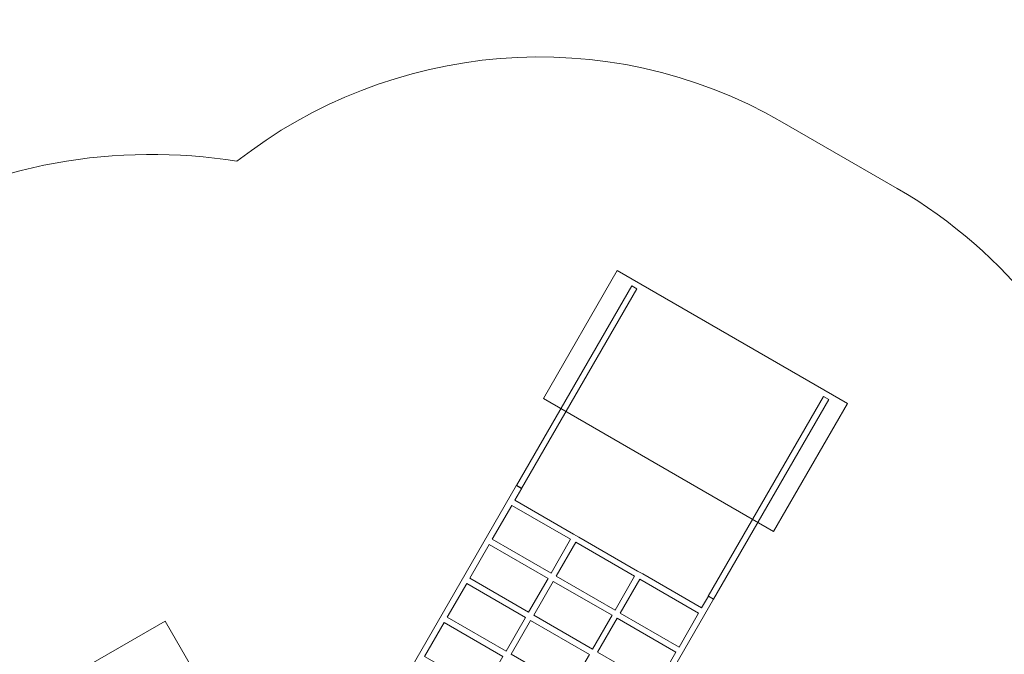
# Model space of a CAD drawing. Units: centimetres. Extents: x -8.6 to 3.2, y -8.9 to -2.7.
# Drawn here: x -3.5 to -0.2, y -4.8 to -2.7 of the extents above; entities that cross this region are included whole.
import ezdxf
from ezdxf.lldxf.tags import DXFTag

# ---------------------------------------------------------------- set-up
doc = ezdxf.new("R2010")
doc.units = ezdxf.units.CM
doc.header["$MEASUREMENT"] = 0
doc.layers.add('Ebene 1', color=7, linetype='Continuous')
tags = doc.linetypes.add('New Line3', pattern=[0.4, 0.1, -0.3]).pattern_tags.tags
tags[6:7] = [DXFTag(74, 4), DXFTag(75, 0), DXFTag(340, '0'), DXFTag(46, 1.0), DXFTag(50, 0.0), DXFTag(44, 0.0), DXFTag(45, 0.0)]
tags[4:5] = [DXFTag(74, 4), DXFTag(75, 0), DXFTag(340, '0'), DXFTag(46, 1.0), DXFTag(50, 0.0), DXFTag(44, 0.0), DXFTag(45, 0.0)]
tags = doc.linetypes.add('New Line6', pattern=[1.5, 1, -0.5]).pattern_tags.tags
tags[6:7] = [DXFTag(74, 4), DXFTag(75, 0), DXFTag(340, '0'), DXFTag(46, 1.0), DXFTag(50, 0.0), DXFTag(44, 0.0), DXFTag(45, 0.0)]
tags[4:5] = [DXFTag(74, 4), DXFTag(75, 0), DXFTag(340, '0'), DXFTag(46, 1.0), DXFTag(50, 0.0), DXFTag(44, 0.0), DXFTag(45, 0.0)]
tags = doc.linetypes.add('New Line7', pattern=[1.5, 1, -0.5]).pattern_tags.tags
tags[6:7] = [DXFTag(74, 4), DXFTag(75, 0), DXFTag(340, '0'), DXFTag(46, 1.0), DXFTag(50, 0.0), DXFTag(44, 0.0), DXFTag(45, 0.0)]
tags[4:5] = [DXFTag(74, 4), DXFTag(75, 0), DXFTag(340, '0'), DXFTag(46, 1.0), DXFTag(50, 0.0), DXFTag(44, 0.0), DXFTag(45, 0.0)]

msp = doc.modelspace()

# ---------------------------------------------------------------- linework, layer by layer
at = {"layer": 'Ebene 1', "color": 250, "linetype": 'New Line3', "lineweight": 18}
msp.add_open_spline([(-0.53633, -3.23885), (-0.16093, -3.45559), (0.09709, -3.79904), (0.21506, -4.18447), (0.21506, -4.18447), (0.21506, -4.18447), (1.10195, -4.18447), (1.10195, -4.18447), (1.10195, -4.18447), (1.35088, -4.18447), (1.58734, -4.24045), (1.79953, -4.34026), (1.79953, -4.34026), (2.58618, -4.46458), (3.19266, -5.14991), (3.19266, -5.97008), (3.19266, -5.97008), (3.19266, -5.97008), (3.19266, -6.17926), (3.19266, -6.17926), (3.19266, -6.17926), (3.19266, -7.00277), (2.58123, -7.69039), (1.78991, -7.81061), (1.78991, -7.81061), (1.58021, -7.90762), (1.34713, -7.96189), (1.10195, -7.96189), (1.10195, -7.96189), (1.10195, -7.96189), (-0.33422, -7.96189), (-0.33422, -7.96189), (-0.33422, -7.96189), (-0.85289, -8.54033), (-1.60585, -8.90435), (-2.44393, -8.90435), (-2.44393, -8.90435), (-3.34703, -8.90435), (-4.15131, -8.48169), (-4.67004, -7.82345), (-4.67004, -7.82345), (-4.67004, -7.82345), (-7.04198, -7.82345), (-7.04198, -7.82345), (-7.04198, -7.82345), (-7.92198, -7.82345), (-8.64198, -7.10345), (-8.64198, -6.22345), (-8.64198, -6.22345), (-8.64198, -6.22345), (-8.64198, -5.91745), (-8.64198, -5.91745), (-8.64198, -5.91745), (-8.64198, -5.03745), (-7.92198, -4.31745), (-7.04198, -4.31745), (-7.04198, -4.31745), (-7.04198, -4.31745), (-4.81828, -4.31745), (-4.81828, -4.31745), (-4.81828, -4.31745), (-4.67178, -3.94158), (-4.3989, -3.6108), (-4.01605, -3.38989), (-4.01605, -3.38989), (-4.01605, -3.38989), (-3.99005, -3.37489), (-3.99005, -3.37489), (-3.99005, -3.37489), (-3.60319, -3.15166), (-3.17476, -3.08164), (-2.77166, -3.14665), (-2.77166, -3.14665), (-2.25682, -2.74264), (-1.5262, -2.66738), (-0.92606, -3.01385), (-0.92606, -3.01385), (-0.92606, -3.01385), (-0.53633, -3.23885), (-0.53633, -3.23885)], degree=3, knots=[0, 0, 0, 0, 0.047619, 0.047619, 0.047619, 0.047619, 0.0952381, 0.0952381, 0.0952381, 0.0952381, 0.1428571, 0.1428571, 0.1428571, 0.1428571, 0.1904762, 0.1904762, 0.1904762, 0.1904762, 0.2380952, 0.2380952, 0.2380952, 0.2380952, 0.2857143, 0.2857143, 0.2857143, 0.2857143, 0.3333333, 0.3333333, 0.3333333, 0.3333333, 0.3809524, 0.3809524, 0.3809524, 0.3809524, 0.4285714, 0.4285714, 0.4285714, 0.4285714, 0.4761905, 0.4761905, 0.4761905, 0.4761905, 0.5238095, 0.5238095, 0.5238095, 0.5238095, 0.5714286, 0.5714286, 0.5714286, 0.5714286, 0.6190476, 0.6190476, 0.6190476, 0.6190476, 0.6666667, 0.6666667, 0.6666667, 0.6666667, 0.7142857, 0.7142857, 0.7142857, 0.7142857, 0.7619048, 0.7619048, 0.7619048, 0.7619048, 0.8095238, 0.8095238, 0.8095238, 0.8095238, 0.8571429, 0.8571429, 0.8571429, 0.8571429, 0.9047619, 0.9047619, 0.9047619, 0.9047619, 1, 1, 1, 1], dxfattribs=at)
at = {"layer": 'Ebene 1', "color": 250, "lineweight": 9}
for points in [[(-0.70507, -3.96617), (-0.70507, -3.96617), (-0.95506, -4.39918), (-0.95506, -4.39918), (-0.95506, -4.39918), (-0.95506, -4.39918), (-1.73449, -3.94918), (-1.73449, -3.94918), (-1.73449, -3.94918), (-1.73449, -3.94918), (-1.48449, -3.51617), (-1.48449, -3.51617), (-1.48449, -3.51617), (-1.48449, -3.51617), (-0.70507, -3.96617), (-0.70507, -3.96617)], [(-3.36138, -4.90282), (-3.36138, -4.90282), (-3.01497, -4.70282), (-3.01497, -4.70282), (-3.01497, -4.70282), (-3.01497, -4.70282), (-2.81497, -5.04924), (-2.81497, -5.04924), (-2.81497, -5.04924), (-2.81497, -5.04924), (-3.16138, -5.24924), (-3.16138, -5.24924), (-3.16138, -5.24924), (-3.16138, -5.24924), (-3.36138, -4.90282), (-3.36138, -4.90282)]]:
    msp.add_open_spline(points, degree=3, knots=[0, 0, 0, 0, 0.2, 0.2, 0.2, 0.2, 0.4, 0.4, 0.4, 0.4, 0.6, 0.6, 0.6, 0.6, 1, 1, 1, 1], dxfattribs=at)
at = {"layer": 'Ebene 1', "color": 250, "linetype": 'New Line6', "lineweight": 9}
msp.add_open_spline([(-1.43539, -3.56805), (-1.43539, -3.56805), (-1.41807, -3.57805), (-1.41807, -3.57805), (-1.41807, -3.57805), (-1.41807, -3.57805), (-1.80836, -4.25404), (-1.80836, -4.25404), (-1.80836, -4.25404), (-1.80836, -4.25404), (-1.82567, -4.24404), (-1.82567, -4.24404), (-1.82567, -4.24404), (-1.82567, -4.24404), (-1.43539, -3.56805), (-1.43539, -3.56805)], degree=3, knots=[0, 0, 0, 0, 0.2, 0.2, 0.2, 0.2, 0.4, 0.4, 0.4, 0.4, 0.6, 0.6, 0.6, 0.6, 1, 1, 1, 1], dxfattribs=at)
at = {"layer": 'Ebene 1', "color": 250, "linetype": 'New Line7', "lineweight": 9}
msp.add_open_spline([(-0.78584, -3.94307), (-0.78584, -3.94307), (-0.76852, -3.95306), (-0.76852, -3.95306), (-0.76852, -3.95306), (-0.76852, -3.95306), (-1.15881, -4.62906), (-1.15881, -4.62906), (-1.15881, -4.62906), (-1.15881, -4.62906), (-1.17612, -4.61906), (-1.17612, -4.61906), (-1.17612, -4.61906), (-1.17612, -4.61906), (-0.78584, -3.94307), (-0.78584, -3.94307)], degree=3, knots=[0, 0, 0, 0, 0.2, 0.2, 0.2, 0.2, 0.4, 0.4, 0.4, 0.4, 0.6, 0.6, 0.6, 0.6, 1, 1, 1, 1], dxfattribs=at)
at = {"layer": 'Ebene 1', "color": 250, "lineweight": 18}
for points, knots in [([(-1.83108, -4.29348), (-1.83108, -4.29348), (-1.63192, -4.40846), (-1.63192, -4.40846), (-1.63192, -4.40846), (-1.63192, -4.40846), (-1.61457, -4.41848), (-1.61457, -4.41848), (-1.61457, -4.41848), (-1.61457, -4.41848), (-1.41542, -4.53345), (-1.41542, -4.53345), (-1.41542, -4.53345), (-1.41542, -4.53345), (-1.39807, -4.54347), (-1.39807, -4.54347), (-1.39807, -4.54347), (-1.39807, -4.54347), (-1.19891, -4.65846), (-1.19891, -4.65846), (-1.19891, -4.65846), (-1.19891, -4.65846), (-1.17569, -4.61824), (-1.17569, -4.61824), (-1.17569, -4.61824), (-1.17569, -4.61824), (-1.15834, -4.62826), (-1.15834, -4.62826), (-1.15834, -4.62826), (-1.15834, -4.62826), (-1.70834, -5.58088), (-1.70834, -5.58088), (-1.70834, -5.58088), (-1.70834, -5.58088), (-1.72569, -5.57086), (-1.72569, -5.57086), (-1.72569, -5.57086), (-1.72569, -5.57086), (-1.66712, -5.46941), (-1.66712, -5.46941), (-1.66712, -5.46941), (-1.66712, -5.46941), (-1.86627, -5.35443), (-1.86627, -5.35443), (-1.86627, -5.35443), (-1.86627, -5.35443), (-1.92485, -5.45588), (-1.92485, -5.45588), (-1.92485, -5.45588), (-1.92485, -5.45588), (-1.9422, -5.44586), (-1.9422, -5.44586), (-1.9422, -5.44586), (-1.9422, -5.44586), (-1.88363, -5.34441), (-1.88363, -5.34441), (-1.88363, -5.34441), (-1.88363, -5.34441), (-2.08277, -5.22943), (-2.08277, -5.22943), (-2.08277, -5.22943), (-2.08277, -5.22943), (-2.14134, -5.33088), (-2.14134, -5.33088), (-2.14134, -5.33088), (-2.14134, -5.33088), (-2.1587, -5.32086), (-2.1587, -5.32086), (-2.1587, -5.32086), (-2.1587, -5.32086), (-2.10013, -5.21941), (-2.10013, -5.21941), (-2.10013, -5.21941), (-2.10013, -5.21941), (-2.29928, -5.10443), (-2.29928, -5.10443), (-2.29928, -5.10443), (-2.29928, -5.10443), (-2.35785, -5.20588), (-2.35785, -5.20588), (-2.35785, -5.20588), (-2.35785, -5.20588), (-2.37521, -5.19586), (-2.37521, -5.19586), (-2.37521, -5.19586), (-2.37521, -5.19586), (-1.82521, -4.24324), (-1.82521, -4.24324), (-1.82521, -4.24324), (-1.82521, -4.24324), (-1.80786, -4.25326), (-1.80786, -4.25326), (-1.80786, -4.25326), (-1.80786, -4.25326), (-1.83108, -4.29348), (-1.83108, -4.29348)], [0, 0, 0, 0, 0.04, 0.04, 0.04, 0.04, 0.08, 0.08, 0.08, 0.08, 0.12, 0.12, 0.12, 0.12, 0.16, 0.16, 0.16, 0.16, 0.2, 0.2, 0.2, 0.2, 0.24, 0.24, 0.24, 0.24, 0.28, 0.28, 0.28, 0.28, 0.32, 0.32, 0.32, 0.32, 0.36, 0.36, 0.36, 0.36, 0.4, 0.4, 0.4, 0.4, 0.44, 0.44, 0.44, 0.44, 0.48, 0.48, 0.48, 0.48, 0.52, 0.52, 0.52, 0.52, 0.56, 0.56, 0.56, 0.56, 0.6, 0.6, 0.6, 0.6, 0.64, 0.64, 0.64, 0.64, 0.68, 0.68, 0.68, 0.68, 0.72, 0.72, 0.72, 0.72, 0.76, 0.76, 0.76, 0.76, 0.8, 0.8, 0.8, 0.8, 0.84, 0.84, 0.84, 0.84, 0.88, 0.88, 0.88, 0.88, 0.92, 0.92, 0.92, 0.92, 1, 1, 1, 1]), ([(-1.64217, -4.4262), (-1.64217, -4.4262), (-1.84132, -4.31122), (-1.84132, -4.31122), (-1.84132, -4.31122), (-1.84132, -4.31122), (-1.9074, -4.42568), (-1.9074, -4.42568), (-1.9074, -4.42568), (-1.9074, -4.42568), (-1.70825, -4.54066), (-1.70825, -4.54066), (-1.70825, -4.54066), (-1.70825, -4.54066), (-1.64217, -4.4262), (-1.64217, -4.4262)], [0, 0, 0, 0, 0.2, 0.2, 0.2, 0.2, 0.4, 0.4, 0.4, 0.4, 0.6, 0.6, 0.6, 0.6, 1, 1, 1, 1]), ([(-1.78457, -4.67286), (-1.78457, -4.67286), (-1.71849, -4.5584), (-1.71849, -4.5584), (-1.71849, -4.5584), (-1.71849, -4.5584), (-1.91765, -4.44342), (-1.91765, -4.44342), (-1.91765, -4.44342), (-1.91765, -4.44342), (-1.98373, -4.55788), (-1.98373, -4.55788), (-1.98373, -4.55788), (-1.98373, -4.55788), (-1.78457, -4.67286), (-1.78457, -4.67286)], [0, 0, 0, 0, 0.2, 0.2, 0.2, 0.2, 0.4, 0.4, 0.4, 0.4, 0.6, 0.6, 0.6, 0.6, 1, 1, 1, 1]), ([(-1.42567, -4.5512), (-1.42567, -4.5512), (-1.62481, -4.43622), (-1.62481, -4.43622), (-1.62481, -4.43622), (-1.62481, -4.43622), (-1.69089, -4.55068), (-1.69089, -4.55068), (-1.69089, -4.55068), (-1.69089, -4.55068), (-1.49175, -4.66565), (-1.49175, -4.66565), (-1.49175, -4.66565), (-1.49175, -4.66565), (-1.42567, -4.5512), (-1.42567, -4.5512)], [0, 0, 0, 0, 0.2, 0.2, 0.2, 0.2, 0.4, 0.4, 0.4, 0.4, 0.6, 0.6, 0.6, 0.6, 1, 1, 1, 1]), ([(-1.20916, -4.6762), (-1.20916, -4.6762), (-1.40831, -4.56122), (-1.40831, -4.56122), (-1.40831, -4.56122), (-1.40831, -4.56122), (-1.47439, -4.67567), (-1.47439, -4.67567), (-1.47439, -4.67567), (-1.47439, -4.67567), (-1.27524, -4.79066), (-1.27524, -4.79066), (-1.27524, -4.79066), (-1.27524, -4.79066), (-1.20916, -4.6762), (-1.20916, -4.6762)], [0, 0, 0, 0, 0.2, 0.2, 0.2, 0.2, 0.4, 0.4, 0.4, 0.4, 0.6, 0.6, 0.6, 0.6, 1, 1, 1, 1]), ([(-1.86091, -4.80507), (-1.86091, -4.80507), (-1.79482, -4.69061), (-1.79482, -4.69061), (-1.79482, -4.69061), (-1.79482, -4.69061), (-1.99398, -4.57563), (-1.99398, -4.57563), (-1.99398, -4.57563), (-1.99398, -4.57563), (-2.06006, -4.69009), (-2.06006, -4.69009), (-2.06006, -4.69009), (-2.06006, -4.69009), (-1.86091, -4.80507), (-1.86091, -4.80507)], [0, 0, 0, 0, 0.2, 0.2, 0.2, 0.2, 0.4, 0.4, 0.4, 0.4, 0.6, 0.6, 0.6, 0.6, 1, 1, 1, 1]), ([(-1.56808, -4.79785), (-1.56808, -4.79785), (-1.50199, -4.6834), (-1.50199, -4.6834), (-1.50199, -4.6834), (-1.50199, -4.6834), (-1.70114, -4.56842), (-1.70114, -4.56842), (-1.70114, -4.56842), (-1.70114, -4.56842), (-1.76722, -4.68288), (-1.76722, -4.68288), (-1.76722, -4.68288), (-1.76722, -4.68288), (-1.56808, -4.79785), (-1.56808, -4.79785)], [0, 0, 0, 0, 0.2, 0.2, 0.2, 0.2, 0.4, 0.4, 0.4, 0.4, 0.6, 0.6, 0.6, 0.6, 1, 1, 1, 1]), ([(-1.35157, -4.92286), (-1.35157, -4.92286), (-1.28548, -4.8084), (-1.28548, -4.8084), (-1.28548, -4.8084), (-1.28548, -4.8084), (-1.48464, -4.69342), (-1.48464, -4.69342), (-1.48464, -4.69342), (-1.48464, -4.69342), (-1.55072, -4.80787), (-1.55072, -4.80787), (-1.55072, -4.80787), (-1.55072, -4.80787), (-1.35157, -4.92286), (-1.35157, -4.92286)], [0, 0, 0, 0, 0.2, 0.2, 0.2, 0.2, 0.4, 0.4, 0.4, 0.4, 0.6, 0.6, 0.6, 0.6, 1, 1, 1, 1]), ([(-1.93723, -4.93727), (-1.93723, -4.93727), (-1.87115, -4.82281), (-1.87115, -4.82281), (-1.87115, -4.82281), (-1.87115, -4.82281), (-2.0703, -4.70783), (-2.0703, -4.70783), (-2.0703, -4.70783), (-2.0703, -4.70783), (-2.13639, -4.82229), (-2.13639, -4.82229), (-2.13639, -4.82229), (-2.13639, -4.82229), (-1.93723, -4.93727), (-1.93723, -4.93727)], [0, 0, 0, 0, 0.2, 0.2, 0.2, 0.2, 0.4, 0.4, 0.4, 0.4, 0.6, 0.6, 0.6, 0.6, 1, 1, 1, 1]), ([(-1.64441, -4.93007), (-1.64441, -4.93007), (-1.57833, -4.81561), (-1.57833, -4.81561), (-1.57833, -4.81561), (-1.57833, -4.81561), (-1.77747, -4.70063), (-1.77747, -4.70063), (-1.77747, -4.70063), (-1.77747, -4.70063), (-1.84355, -4.81509), (-1.84355, -4.81509), (-1.84355, -4.81509), (-1.84355, -4.81509), (-1.64441, -4.93007), (-1.64441, -4.93007)], [0, 0, 0, 0, 0.2, 0.2, 0.2, 0.2, 0.4, 0.4, 0.4, 0.4, 0.6, 0.6, 0.6, 0.6, 1, 1, 1, 1])]:
    msp.add_open_spline(points, degree=3, knots=knots, dxfattribs=at)

doc.saveas('drawing.dxf')
